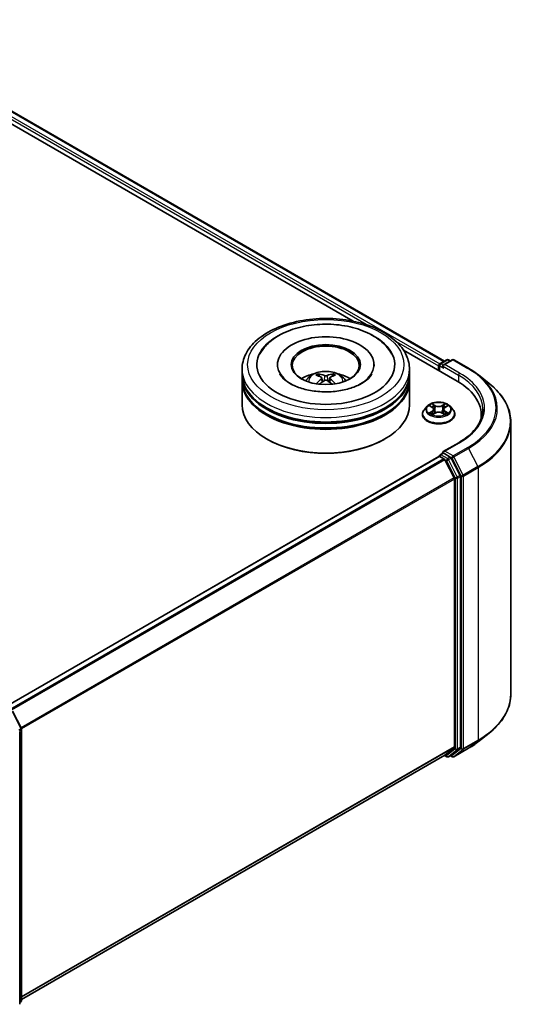
# Model space of a CAD drawing. Units: millimetres. Extents: x 10 to 4621, y 5 to 989.
# Drawn here: x 119 to 139, y 96 to 135 of the extents above; entities that cross this region are included whole.
import ezdxf

# ---------------------------------------------------------------- set-up
doc = ezdxf.new("R2010")
doc.units = ezdxf.units.MM
doc.header["$LTSCALE"] = 0.666667
doc.layers.add('Visible (ISO)', color=7, linetype='Continuous', lineweight=35)
doc.layers.add('Visible Narrow (ISO)', color=7, linetype='Continuous', lineweight=25)

msp = doc.modelspace()

# ---------------------------------------------------------------- linework, layer by layer
at = {"layer": 'Visible (ISO)'}
for p, q in [((112.527, 135.0043), (136.0796, 121.4062)), ((112.2377, 134.6662), (132.4501, 122.9966)), ((134.4565, 121.8381), (136.5888, 120.6071)), ((129.4339, 121.2693), (129.4339, 121.2258)), ((133.2784, 121.2693), (133.2784, 121.2258)), ((135.8502, 121.2149), (135.8502, 121.0335)), ((135.8778, 121.2512), (135.8778, 121.0175)), ((135.9112, 121.3089), (136.1718, 121.4594)), ((136.3919, 121.4595), (136.035, 121.2534)), ((136.2385, 121.4594), (136.3151, 121.4151)), ((136.4586, 121.4595), (137.04, 121.1238)), ((128.0228, 120.9065), (128.0228, 121.0879)), ((128.0228, 120.6706), (128.0228, 120.852)), ((134.6895, 120.9065), (134.6895, 121.0879)), ((134.6895, 120.6706), (134.6895, 120.852)), ((137.437, 120.8559), (137.8573, 120.5232)), ((128.0228, 119.6726), (128.0228, 120.6161)), ((131.2034, 120.7392), (131.2207, 120.5779)), ((131.5089, 120.7392), (131.4916, 120.5779)), ((134.6895, 119.6726), (134.6895, 120.6161)), ((135.3945, 119.6108), (135.2843, 119.4879)), ((135.5025, 119.6244), (135.5971, 119.5678)), ((136.1034, 119.5678), (136.198, 119.6244)), ((136.306, 119.6108), (136.4162, 119.4879)), ((135.2058, 119.2916), (135.2058, 119.299)), ((135.6144, 119.2874), (135.713, 119.3424)), ((135.6553, 119.4901), (135.6736, 119.3204)), ((135.9875, 119.3424), (136.086, 119.2874)), ((136.0451, 119.4901), (136.0269, 119.3204)), ((136.4947, 119.2916), (136.4947, 119.299)), ((137.5455, 119.2735), (137.5455, 119.1158)), ((138.7233, 118.9816), (138.7233, 108.1344)), ((129.0306, 118.2937), (128.9991, 118.3118)), ((133.6818, 118.2937), (133.7132, 118.3118)), ((136.6497, 118.1609), (136.035, 117.806)), ((135.9112, 117.6801), (136.0232, 117.7448)), ((136.3151, 117.5898), (136.0545, 117.7403)), ((135.864, 117.6166), (118.5968, 107.6473)), ((135.8778, 117.6196), (135.8778, 117.6223)), ((135.8974, 117.6132), (136.0639, 117.5171)), ((136.1001, 117.4766), (136.4678, 116.7547)), ((136.7035, 116.8579), (136.3513, 117.5493)), ((136.4788, 116.7135), (136.4788, 106.0478)), ((136.7145, 106.0353), (136.7145, 116.8168)), ((118.8854, 107.4683), (119.2376, 106.7769)), ((119.2449, 106.7467), (119.2449, 95.9651)), ((119.1663, 95.7962), (119.1663, 106.6434)), ((137.437, 106.2601), (137.8573, 106.5928)), ((136.4678, 106.0192), (136.1001, 105.722)), ((136.3513, 105.722), (136.7035, 106.0067)), ((136.4586, 105.6565), (137.04, 105.9922)), ((136.0972, 105.72), (119.2449, 95.9903)), ((136.0796, 105.7098), (136.1718, 105.6566)), ((136.2385, 105.6566), (136.3485, 105.7201)), ((136.3919, 105.6565), (136.3151, 105.7008)), ((119.2201, 95.9133), (119.1663, 95.8698))]:
    msp.add_line(p, q, dxfattribs=at)
for centre, start, end in [((135.9445, 121.2512), 120, 180), ((136.2051, 121.4017), 60, 120), ((136.4253, 121.4017), 60, 120), ((135.9445, 117.6223), 120, 180), ((119.1782, 106.7467), 0, 26.99551), ((136.2051, 105.7143), 240, 300), ((136.4253, 105.7142), 240, 300), ((119.1782, 95.9651), 308.94828, 0)]:
    msp.add_arc(centre, 0.0667, start, end, dxfattribs=at)
for centre, major_axis, ratio, start_param, end_param in [((131.3562, 121.2693), (2.7444, 0), 0.5773503, 2.2877064, 7.1370716), ((131.3562, 121.2693), (1.9222, 0), 0.5773503, 5.4710656, 10.2368977), ((131.3562, 121.2331), (-1.3333, 0), 0.5773503, 2.3727253, 7.0520527), ((135.8974, 121.2421), (-0.0333, -0.0577), 0.5773503, 4.0083564, 5.4977871), ((136.1016, 121.2149), (-0.0943, 0), 0.5773503, 4.712389, 6.2831853), ((136.0545, 121.1877), (-0.0333, 0.0577), 0.5773503, 0.7853982, 2.3561945), ((131.3562, 120.852), (3.3333, 0), 0.5773503, 3.12745, 6.2973279), ((131.3562, 120.9065), (-3.3333, 0), 0.5773503, 0, 3.1415927), ((131.3562, 120.1807), (-1.3333, 0), 0.5773503, 5.0762837, 5.5305884), ((131.3792, 119.578), (0.7585, -1.2289), 0.4946241, 2.4477608, 2.6867451), ((131.3354, 119.5527), (-0.6794, 1.2743), 0.654173, 5.6260122, 5.8649965), ((131.377, 119.5527), (-0.6794, -1.2743), 0.654173, 3.5597815, 3.7987657), ((131.3331, 119.578), (0.7585, 1.2289), 0.4946241, 0.4548476, 0.6938319), ((131.3562, 120.1807), (-1.3333, 0), 0.5773503, 3.8941895, 4.3484943), ((131.3562, 120.6161), (3.3333, 0), 0.5773503, 3.12745, 6.2973279), ((131.3562, 120.6706), (-3.3333, 0), 0.5773503, 0, 3.1415927), ((131.3792, 119.554), (-0.5646, -1.3292), 0.5952629, 3.9628231, 4.1931334), ((131.3354, 119.5793), (0.8638, 1.1573), 0.5535342, 0.9593188, 1.1511249), ((131.377, 119.5793), (0.8638, -1.1573), 0.5535342, 1.9904677, 2.1822739), ((131.3331, 119.554), (-0.5646, 1.3292), 0.5952629, 5.2316446, 5.4619549), ((134.2789, 119.2735), (3.2667, 0), 0.5773503, 6.1711605, 7.0685835), ((131.3562, 120.852), (-3.2889, 0), 0.5773503, 0.478284, 2.6633086), ((131.3562, 119.6726), (3.3333, 0), 0.5773503, 3.1415927, 6.2831853), ((131.3562, 120.6161), (-3.2889, 0), 0.5773503, 0.478284, 2.6633086), ((134.2789, 118.9106), (3.3333, 0), 0.5773503, 0.1529658, 0.2006295), ((131.3562, 119.6363), (3.2889, 0), 0.5773503, 3.9269908, 5.4977871), ((136.1016, 117.7675), (-0.0943, 0), 0.5773503, 4.712389, 6.2831853), ((136.0545, 117.7947), (-0.0333, -0.0577), 0.5773503, 5.4977871, 6.1236372), ((135.8974, 117.5588), (-0.0333, 0.0577), 0.5773503, 5.4977871, 6.2831853), ((136.0639, 117.4627), (0.0333, -0.0577), 0.5773503, 1.4801364, 2.3561945), ((136.3151, 117.5354), (0.0333, -0.0577), 0.5773503, 1.4801364, 2.3561945), ((136.6673, 116.844), (0.0333, -0.0577), 0.5773503, 0.7853982, 1.4801364), ((136.4316, 116.7408), (0.0333, -0.0577), 0.5773503, 0.7853982, 1.4801364), ((136.4316, 106.075), (0.0333, -0.0577), 0.5773503, 0.0906599, 0.7853982), ((136.6673, 106.0625), (0.0333, -0.0577), 0.5773503, 0.0906599, 0.7853982), ((136.0639, 105.7777), (0.0333, -0.0577), 0.5773503, 0, 0.0906599), ((136.3151, 105.7778), (0.0333, -0.0577), 0.5773503, 0, 0.0906599)]:
    msp.add_ellipse(centre, major_axis=major_axis, ratio=ratio, start_param=start_param, end_param=end_param, dxfattribs=at)
msp.add_ellipse((131.3562, 121.2693), major_axis=(1.3778, 0), ratio=0.5773503, dxfattribs=at)
for points, knots in [([(128.0228, 121.0879), (128.0228, 121.2941), (128.0745, 121.4995), (128.2741, 121.895), (128.4275, 122.0833), (128.8274, 122.4305), (129.0806, 122.5863), (129.6557, 122.8423), (129.9785, 122.9416), (130.6575, 123.0739), (131.0134, 123.1071), (131.724, 123.1055), (132.0786, 123.0708), (132.7534, 122.9362), (133.0734, 122.8362), (133.6483, 122.5774), (133.9029, 122.4185), (134.3151, 122.0532), (134.4742, 121.8469), (134.6493, 121.4517), (134.6895, 121.27), (134.6895, 121.0879)], [5.4977871, 5.4977871, 5.4977871, 5.4977871, 5.7813922, 5.7813922, 6.0845916, 6.0845916, 6.4118539, 6.4118539, 6.7431319, 6.7431319, 7.0726004, 7.0726004, 7.4012185, 7.4012185, 7.7307232, 7.7307232, 8.0620184, 8.0620184, 8.3888941, 8.3888941, 8.6393798, 8.6393798, 8.6393798, 8.6393798]), ([(128.73, 121.686), (128.8, 121.819), (128.891, 121.9411), (129.1582, 122.2184), (129.3542, 122.359), (129.8111, 122.6002), (130.0764, 122.6968), (130.6374, 122.8313), (130.9329, 122.8694), (131.5256, 122.886), (131.8228, 122.865), (132.3948, 122.7651), (132.6695, 122.6861), (133.1728, 122.4708), (133.4012, 122.3342), (133.7525, 122.0285), (133.8868, 121.8676), (133.9823, 121.686)], [2.6509041, 2.6509041, 2.6509041, 2.6509041, 2.8640704, 2.8640704, 3.1863273, 3.1863273, 3.5333994, 3.5333994, 3.8784321, 3.8784321, 4.2206826, 4.2206826, 4.5645366, 4.5645366, 4.9121077, 4.9121077, 5.2030776, 5.2030776, 5.2030776, 5.2030776]), ([(132.7839, 120.5202), (132.6603, 120.4488), (132.5124, 120.384), (132.1789, 120.2779), (131.9927, 120.2372), (131.6009, 120.1878), (131.3953, 120.1797), (130.9891, 120.1982), (130.7887, 120.225), (130.4177, 120.3091), (130.2469, 120.366), (129.9547, 120.4984), (129.8324, 120.5734), (129.6437, 120.7257), (129.5772, 120.8025), (129.5284, 120.8822), (129.5224, 120.8929), (129.5168, 120.9034)], [0, 0, 0, 0, 0.2816664, 0.2816664, 0.5702919, 0.5702919, 0.8642759, 0.8642759, 1.1593291, 1.1593291, 1.4508445, 1.4508445, 1.7352514, 1.7352514, 2.0167553, 2.0167553, 2.0614849, 2.0614849, 2.0614849, 2.0614849]), ([(130.5609, 120.6198), (130.5856, 120.6625), (130.6148, 120.7004), (130.6996, 120.7901), (130.7594, 120.834), (130.9012, 120.9141), (130.9855, 120.9454), (131.164, 120.9888), (131.2585, 120.9996), (131.4466, 121.0001), (131.54, 120.9899), (131.7222, 120.9473), (131.811, 120.9147), (131.9727, 120.8224), (132.0473, 120.7638), (132.1238, 120.6639), (132.1383, 120.6425), (132.1514, 120.6198)], [1.1080064, 1.1080064, 1.1080064, 1.1080064, 1.2848512, 1.2848512, 1.5822086, 1.5822086, 1.9574686, 1.9574686, 2.3518935, 2.3518935, 2.7417298, 2.7417298, 3.1359976, 3.1359976, 3.5103035, 3.5103035, 3.6043826, 3.6043826, 3.6043826, 3.6043826]), ([(131.0531, 120.8977), (131.0554, 120.8974), (131.058, 120.8965), (131.0629, 120.894), (131.0659, 120.8917), (131.0705, 120.887), (131.0729, 120.8837), (131.0759, 120.8783), (131.0771, 120.8753), (131.078, 120.8726)], [0.014560073, 0.014560073, 0.014560073, 0.014560073, 0.018722682, 0.018722682, 0.023429831, 0.023429831, 0.028069056, 0.028069056, 0.031810177, 0.031810177, 0.031810177, 0.031810177]), ([(131.1848, 120.7627), (131.1909, 120.7595), (131.1961, 120.7552), (131.2026, 120.7453), (131.2039, 120.7398), (131.203, 120.729), (131.2007, 120.723), (131.1934, 120.7132), (131.1894, 120.7092), (131.1848, 120.7056)], [-0.203600863, -0.203600863, -0.203600863, -0.203600863, -0.191101084, -0.191101084, -0.178601305, -0.178601305, -0.166077191, -0.166077191, -0.156924256, -0.156924256, -0.156924256, -0.156924256]), ([(131.4056, 120.8331), (131.3987, 120.8303), (131.3902, 120.828), (131.3716, 120.8251), (131.3617, 120.8245), (131.3432, 120.8249), (131.3334, 120.826), (131.318, 120.8292), (131.3119, 120.831), (131.3067, 120.8331)], [-0.203600878, -0.203600878, -0.203600878, -0.203600878, -0.191101099, -0.191101099, -0.178601321, -0.178601321, -0.166077206, -0.166077206, -0.156924272, -0.156924272, -0.156924272, -0.156924272]), ([(131.5276, 120.7056), (131.5214, 120.7103), (131.5163, 120.716), (131.5098, 120.7275), (131.5084, 120.7334), (131.5094, 120.744), (131.5117, 120.7493), (131.5189, 120.7573), (131.523, 120.7603), (131.5276, 120.7627)], [-0.203600863, -0.203600863, -0.203600863, -0.203600863, -0.191101084, -0.191101084, -0.178601305, -0.178601305, -0.166077191, -0.166077191, -0.156924256, -0.156924256, -0.156924256, -0.156924256]), ([(131.6344, 120.8726), (131.6352, 120.8753), (131.6364, 120.8783), (131.6394, 120.8837), (131.6418, 120.887), (131.6464, 120.8917), (131.6494, 120.894), (131.6543, 120.8965), (131.657, 120.8974), (131.6593, 120.8977)], [0.042728556, 0.042728556, 0.042728556, 0.042728556, 0.046469677, 0.046469677, 0.051108902, 0.051108902, 0.055816051, 0.055816051, 0.05997866, 0.05997866, 0.05997866, 0.05997866]), ([(133.1955, 120.9034), (133.1561, 120.8284), (133.0869, 120.7418), (132.9257, 120.6096), (132.8593, 120.5637), (132.7839, 120.5202)], [5.79249672, 5.79249672, 5.79249672, 5.79249672, 6.11138992, 6.11138992, 6.28318531, 6.28318531, 6.28318531, 6.28318531]), ([(137.04, 121.1238), (137.0687, 121.1072), (137.0971, 121.0903), (137.1528, 121.0561), (137.1802, 121.0387), (137.2341, 121.0035), (137.2606, 120.9856), (137.3127, 120.9493), (137.3383, 120.931), (137.3884, 120.8938), (137.413, 120.8749), (137.437, 120.8559)], [1.57079633, 1.57079633, 1.57079633, 1.57079633, 1.60184851, 1.60184851, 1.63290069, 1.63290069, 1.66395288, 1.66395288, 1.69500506, 1.69500506, 1.72605724, 1.72605724, 1.72605724, 1.72605724]), ([(130.9764, 120.5047), (130.9772, 120.5049), (130.9779, 120.5051), (130.9808, 120.5054), (130.9833, 120.5049), (130.9854, 120.5037), (130.9858, 120.5034), (130.9861, 120.5032)], [0.0219671693, 0.0219671693, 0.0219671693, 0.0219671693, 0.0234298311, 0.0234298311, 0.0280690561, 0.0280690561, 0.028985175, 0.028985175, 0.028985175, 0.028985175]), ([(131.3067, 120.6352), (131.3136, 120.6395), (131.3222, 120.6432), (131.3407, 120.6478), (131.3507, 120.6487), (131.3692, 120.648), (131.379, 120.6464), (131.3944, 120.6413), (131.4004, 120.6384), (131.4056, 120.6352)], [-0.203600878, -0.203600878, -0.203600878, -0.203600878, -0.191101099, -0.191101099, -0.178601321, -0.178601321, -0.166077206, -0.166077206, -0.156924272, -0.156924272, -0.156924272, -0.156924272]), ([(131.7262, 120.5032), (131.7266, 120.5034), (131.7269, 120.5037), (131.7291, 120.5049), (131.7315, 120.5054), (131.7344, 120.5051), (131.7352, 120.5049), (131.7359, 120.5047)], [0.0455535579, 0.0455535579, 0.0455535579, 0.0455535579, 0.0464696768, 0.0464696768, 0.0511089018, 0.0511089018, 0.0525715636, 0.0525715636, 0.0525715636, 0.0525715636]), ([(138.7233, 118.9816), (138.7233, 119.0926), (138.7112, 119.2036), (138.6629, 119.4235), (138.6268, 119.5323), (138.5316, 119.7459), (138.4724, 119.8506), (138.3323, 120.0542), (138.2514, 120.1531), (138.0692, 120.3439), (137.9679, 120.4356), (137.8573, 120.5232)], [3.92699082, 3.92699082, 3.92699082, 3.92699082, 4.05301827, 4.05301827, 4.17904572, 4.17904572, 4.30507316, 4.30507316, 4.43110061, 4.43110061, 4.55712806, 4.55712806, 4.55712806, 4.55712806]), ([(136.306, 119.6108), (136.2787, 119.6413), (136.2441, 119.668), (136.1624, 119.7139), (136.1147, 119.7328), (136.0126, 119.7604), (135.9581, 119.7691), (135.8475, 119.7759), (135.7916, 119.7739), (135.6833, 119.7595), (135.631, 119.747), (135.5348, 119.7123), (135.491, 119.6901), (135.4315, 119.6475), (135.4116, 119.6299), (135.3945, 119.6108)], [4.4045574, 4.4045574, 4.4045574, 4.4045574, 4.7255704, 4.7255704, 5.059999, 5.059999, 5.3930764, 5.3930764, 5.7243898, 5.7243898, 6.0561258, 6.0561258, 6.3901037, 6.3901037, 6.5910169, 6.5910169, 6.5910169, 6.5910169]), ([(135.5242, 119.6113), (135.511, 119.6264), (135.4908, 119.635), (135.4715, 119.6392), (135.4712, 119.6392), (135.471, 119.6393)], [0.001902216, 0.001902216, 0.001902216, 0.001902216, 0.032055974, 0.032055974, 0.032394303, 0.032394303, 0.032394303, 0.032394303]), ([(135.471, 119.6393), (135.4712, 119.6392), (135.4714, 119.6391), (135.4734, 119.6384), (135.4752, 119.6377), (135.477, 119.6369)], [-0.0323943032, -0.0323943032, -0.0323943032, -0.0323943032, -0.0320559737, -0.0320559737, -0.0289727583, -0.0289727583, -0.0289727583, -0.0289727583]), ([(135.5944, 119.7095), (135.5943, 119.7096), (135.5942, 119.7097), (135.594, 119.7099), (135.5939, 119.71), (135.5937, 119.7101)], [-0.00023059908, -0.00023059908, -0.00023059908, -0.00023059908, 0, 0, 0.00033832945, 0.00033832945, 0.00033832945, 0.00033832945]), ([(135.5937, 119.7101), (135.5938, 119.71), (135.5939, 119.7099), (135.594, 119.7097), (135.5941, 119.7096), (135.5941, 119.7095)], [-0.00033832945, -0.00033832945, -0.00033832945, -0.00033832945, 0, 0, 0.00024151791, 0.00024151791, 0.00024151791, 0.00024151791]), ([(136.0794, 119.663), (136.0918, 119.6802), (136.0989, 119.6979), (136.1066, 119.7099), (136.1066, 119.71), (136.1067, 119.7101)], [0, 0, 0, 0, 0.032055974, 0.032055974, 0.032394303, 0.032394303, 0.032394303, 0.032394303]), ([(136.1067, 119.7101), (136.1066, 119.71), (136.1065, 119.7099), (136.1052, 119.7087), (136.104, 119.7077), (136.1028, 119.7066)], [-0.0323943032, -0.0323943032, -0.0323943032, -0.0323943032, -0.0320559737, -0.0320559737, -0.0289727583, -0.0289727583, -0.0289727583, -0.0289727583]), ([(136.2294, 119.6393), (136.2292, 119.6392), (136.229, 119.6392), (136.2286, 119.6391), (136.2285, 119.6391), (136.2283, 119.639)], [-0.00033832945, -0.00033832945, -0.00033832945, -0.00033832945, 0, 0, 0.00024151791, 0.00024151791, 0.00024151791, 0.00024151791]), ([(136.2284, 119.6389), (136.2286, 119.639), (136.2287, 119.639), (136.229, 119.6391), (136.2292, 119.6392), (136.2294, 119.6393)], [-0.00023059908, -0.00023059908, -0.00023059908, -0.00023059908, 0, 0, 0.00033832945, 0.00033832945, 0.00033832945, 0.00033832945]), ([(135.2843, 119.4879), (135.2743, 119.4768), (135.2652, 119.4653), (135.2488, 119.4417), (135.2415, 119.4296), (135.2287, 119.4046), (135.2234, 119.3919), (135.2146, 119.3659), (135.2113, 119.3527), (135.2069, 119.3259), (135.2058, 119.3125), (135.2058, 119.299)], [0.30783155, 0.30783155, 0.30783155, 0.30783155, 0.40334487, 0.40334487, 0.4988582, 0.4988582, 0.59437152, 0.59437152, 0.68988484, 0.68988484, 0.78539816, 0.78539816, 0.78539816, 0.78539816]), ([(135.2058, 119.2916), (135.2058, 119.2519), (135.2163, 119.2122), (135.2569, 119.1363), (135.2878, 119.1002), (135.3675, 119.0346), (135.417, 119.0055), (135.529, 118.9579), (135.5915, 118.9396), (135.7229, 118.9154), (135.7918, 118.9095), (135.9292, 118.9108), (135.9977, 118.918), (136.1275, 118.9445), (136.1889, 118.964), (136.2984, 119.0136), (136.3466, 119.0438), (136.4243, 119.1124), (136.454, 119.1507), (136.4871, 119.2239), (136.4947, 119.2577), (136.4947, 119.2916)], [0.7853982, 0.7853982, 0.7853982, 0.7853982, 1.0851087, 1.0851087, 1.3975197, 1.3975197, 1.7220128, 1.7220128, 2.0477407, 2.0477407, 2.3724912, 2.3724912, 2.696846, 2.696846, 3.0216801, 3.0216801, 3.3474775, 3.3474775, 3.6713926, 3.6713926, 3.9269908, 3.9269908, 3.9269908, 3.9269908]), ([(135.472, 119.3435), (135.4719, 119.3434), (135.4718, 119.3434), (135.4714, 119.3433), (135.4712, 119.3432), (135.471, 119.3431)], [-0.00023059908, -0.00023059908, -0.00023059908, -0.00023059908, 0, 0, 0.00033832945, 0.00033832945, 0.00033832945, 0.00033832945]), ([(135.471, 119.3431), (135.4712, 119.3432), (135.4715, 119.3432), (135.4718, 119.3433), (135.472, 119.3433), (135.4721, 119.3433)], [-0.00033832945, -0.00033832945, -0.00033832945, -0.00033832945, 0, 0, 0.00024151791, 0.00024151791, 0.00024151791, 0.00024151791]), ([(135.5454, 119.335), (135.5494, 119.3317), (135.5538, 119.3283), (135.5631, 119.3216), (135.5681, 119.3183), (135.5787, 119.3117), (135.5843, 119.3085), (135.5961, 119.3021), (135.6023, 119.299), (135.6125, 119.2942), (135.6164, 119.2924), (135.6203, 119.2907)], [1.39332395, 1.39332395, 1.39332395, 1.39332395, 1.46346938, 1.46346938, 1.53361482, 1.53361482, 1.60376025, 1.60376025, 1.67390568, 1.67390568, 1.71478324, 1.71478324, 1.71478324, 1.71478324]), ([(135.6184, 119.2896), (135.6076, 119.2903), (135.601, 119.2834), (135.5939, 119.2725), (135.5938, 119.2724), (135.5937, 119.2723)], [0.002431037, 0.002431037, 0.002431037, 0.002431037, 0.032055974, 0.032055974, 0.032394303, 0.032394303, 0.032394303, 0.032394303]), ([(135.5937, 119.2723), (135.5939, 119.2724), (135.594, 119.2725), (135.5953, 119.2736), (135.5965, 119.2746), (135.5976, 119.2756)], [-0.0323943032, -0.0323943032, -0.0323943032, -0.0323943032, -0.0320559737, -0.0320559737, -0.0289727583, -0.0289727583, -0.0289727583, -0.0289727583]), ([(135.6553, 119.4901), (135.6547, 119.4961), (135.6533, 119.5021), (135.6491, 119.5138), (135.6464, 119.5195), (135.6396, 119.5305), (135.6355, 119.5357), (135.6263, 119.5458), (135.6212, 119.5506), (135.6099, 119.5596), (135.6037, 119.5638), (135.5971, 119.5678)], [3.98889417, 3.98889417, 3.98889417, 3.98889417, 4.13010248, 4.13010248, 4.27131078, 4.27131078, 4.41251908, 4.41251908, 4.55372738, 4.55372738, 4.69493569, 4.69493569, 4.69493569, 4.69493569]), ([(135.9875, 119.3424), (135.9727, 119.3506), (135.9558, 119.3575), (135.9196, 119.3679), (135.9001, 119.3714), (135.8604, 119.375), (135.8401, 119.375), (135.8003, 119.3714), (135.7809, 119.3679), (135.7446, 119.3575), (135.7278, 119.3506), (135.713, 119.3424)], [4.7298423, 4.7298423, 4.7298423, 4.7298423, 5.0370202, 5.0370202, 5.3441982, 5.3441982, 5.6513761, 5.6513761, 5.9585541, 5.9585541, 6.265732, 6.265732, 6.265732, 6.265732]), ([(136.1034, 119.5678), (136.0968, 119.5638), (136.0906, 119.5596), (136.0793, 119.5506), (136.0741, 119.5458), (136.0649, 119.5357), (136.0609, 119.5305), (136.0541, 119.5195), (136.0513, 119.5138), (136.0471, 119.5021), (136.0458, 119.4961), (136.0451, 119.4901)], [0.01745329, 0.01745329, 0.01745329, 0.01745329, 0.1586616, 0.1586616, 0.2998699, 0.2998699, 0.4410782, 0.4410782, 0.5822865, 0.5822865, 0.72349481, 0.72349481, 0.72349481, 0.72349481]), ([(136.0801, 119.2907), (136.0841, 119.2924), (136.0879, 119.2942), (136.0982, 119.299), (136.1044, 119.3021), (136.1162, 119.3085), (136.1218, 119.3117), (136.1324, 119.3183), (136.1373, 119.3216), (136.1467, 119.3283), (136.151, 119.3317), (136.155, 119.335)], [2.99760574, 2.99760574, 2.99760574, 2.99760574, 3.0384833, 3.0384833, 3.10862873, 3.10862873, 3.17877417, 3.17877417, 3.2489196, 3.2489196, 3.31906503, 3.31906503, 3.31906503, 3.31906503]), ([(136.1061, 119.2728), (136.1062, 119.2728), (136.1062, 119.2727), (136.1065, 119.2725), (136.1066, 119.2724), (136.1067, 119.2723)], [-0.00023059908, -0.00023059908, -0.00023059908, -0.00023059908, 0, 0, 0.00033832945, 0.00033832945, 0.00033832945, 0.00033832945]), ([(136.1067, 119.2723), (136.1066, 119.2724), (136.1066, 119.2725), (136.1064, 119.2727), (136.1064, 119.2728), (136.1063, 119.2729)], [-0.00033832945, -0.00033832945, -0.00033832945, -0.00033832945, 0, 0, 0.00024151791, 0.00024151791, 0.00024151791, 0.00024151791]), ([(136.1738, 119.3438), (136.1869, 119.3463), (136.2085, 119.3475), (136.229, 119.3432), (136.2292, 119.3432), (136.2294, 119.3431)], [0, 0, 0, 0, 0.032055974, 0.032055974, 0.032394303, 0.032394303, 0.032394303, 0.032394303]), ([(136.2294, 119.3431), (136.2292, 119.3432), (136.229, 119.3433), (136.2271, 119.344), (136.2253, 119.3446), (136.2235, 119.3453)], [-0.0323943032, -0.0323943032, -0.0323943032, -0.0323943032, -0.0320559737, -0.0320559737, -0.0289727583, -0.0289727583, -0.0289727583, -0.0289727583]), ([(136.4947, 119.299), (136.4947, 119.3125), (136.4936, 119.3259), (136.4891, 119.3527), (136.4858, 119.3659), (136.4771, 119.3919), (136.4717, 119.4046), (136.459, 119.4296), (136.4517, 119.4417), (136.4352, 119.4653), (136.4261, 119.4768), (136.4162, 119.4879)], [3.92699082, 3.92699082, 3.92699082, 3.92699082, 4.02250414, 4.02250414, 4.11801746, 4.11801746, 4.21353078, 4.21353078, 4.30904411, 4.30904411, 4.40455743, 4.40455743, 4.40455743, 4.40455743]), ([(137.6122, 119.4912), (137.6122, 119.3945), (137.5991, 119.2977), (137.5464, 119.1058), (137.5069, 119.0106), (137.4019, 118.824), (137.3363, 118.7325), (137.1803, 118.5558), (137.0899, 118.4705), (136.8862, 118.3086), (136.773, 118.232), (136.6497, 118.1609)], [2.35619449, 2.35619449, 2.35619449, 2.35619449, 2.51327412, 2.51327412, 2.67035376, 2.67035376, 2.82743339, 2.82743339, 2.98451302, 2.98451302, 3.14159265, 3.14159265, 3.14159265, 3.14159265]), ([(136.0232, 117.7448), (136.0261, 117.7464), (136.0309, 117.7473), (136.0421, 117.746), (136.0485, 117.7437), (136.0545, 117.7403)], [0.038953354, 0.038953354, 0.038953354, 0.038953354, 0.050334548, 0.050334548, 0.061715743, 0.061715743, 0.061715743, 0.061715743]), ([(138.7233, 108.1344), (138.7233, 108.0234), (138.7112, 107.9123), (138.6629, 107.6925), (138.6268, 107.5836), (138.5316, 107.3701), (138.4724, 107.2654), (138.3323, 107.0618), (138.2514, 106.9628), (138.0692, 106.7721), (137.9679, 106.6803), (137.8573, 106.5928)], [2.35619449, 2.35619449, 2.35619449, 2.35619449, 2.48222194, 2.48222194, 2.60824939, 2.60824939, 2.73427684, 2.73427684, 2.86030429, 2.86030429, 2.98633174, 2.98633174, 2.98633174, 2.98633174]), ([(137.04, 105.9922), (137.0687, 106.0088), (137.0971, 106.0256), (137.1528, 106.0599), (137.1802, 106.0772), (137.2341, 106.1125), (137.2606, 106.1304), (137.3127, 106.1666), (137.3383, 106.185), (137.3884, 106.2222), (137.413, 106.241), (137.437, 106.2601)], [3.14159265, 3.14159265, 3.14159265, 3.14159265, 3.17264484, 3.17264484, 3.20369702, 3.20369702, 3.2347492, 3.2347492, 3.26580139, 3.26580139, 3.29685357, 3.29685357, 3.29685357, 3.29685357])]:
    msp.add_open_spline(points, degree=3, knots=knots, dxfattribs=at)
for points, weights in [([(131.0983, 120.8033), (131.0885, 120.8367), (131.078, 120.8726)], [1.08273581125, 1.07755563389, 1.07090462461]), ([(131.6344, 120.8726), (131.6239, 120.8367), (131.6141, 120.8033)], [1.07090461894, 1.07755562758, 1.08273580442])]:
    msp.add_rational_spline(points, weights, degree=2, dxfattribs=at)
for points in [[(130.9862, 120.5031), (130.9862, 120.5031), (130.9862, 120.5031), (130.9861, 120.5032)], [(131.7262, 120.5032), (131.7262, 120.5031), (131.7262, 120.5031), (131.7261, 120.5031)], [(135.477, 119.6369), (135.4856, 119.6334), (135.4943, 119.6292), (135.5025, 119.6244)], [(136.1028, 119.7066), (136.0918, 119.6963), (136.0807, 119.6836), (136.0681, 119.6714)], [(136.198, 119.6244), (136.198, 119.6244), (136.198, 119.6244), (136.198, 119.6244)], [(135.5976, 119.2756), (135.6031, 119.2802), (135.6087, 119.2842), (135.6144, 119.2875)], [(136.2235, 119.3453), (136.2066, 119.3511), (136.1896, 119.3547), (136.1768, 119.3571)]]:
    msp.add_open_spline(points, degree=3, dxfattribs=at)
at = {"layer": 'Visible Narrow (ISO)'}
for p, q in [((112.3271, 134.9048), (135.8963, 121.2972)), ((112.4936, 135.001), (136.06, 121.3949)), ((112.28, 134.8232), (133.0529, 122.8299)), ((134.1559, 122.1931), (135.8502, 121.2149)), ((135.8974, 121.224), (136.0545, 121.1333)), ((135.8974, 121.0062), (135.8974, 121.224)), ((135.9445, 121.3056), (136.2051, 121.4561)), ((136.035, 121.2534), (135.9445, 121.3056)), ((136.0074, 121.2149), (136.6359, 120.852)), ((136.1016, 121.2693), (136.4253, 121.4562)), ((136.683, 120.9337), (136.1016, 121.2693)), ((136.2051, 121.4561), (136.2956, 121.4039)), ((136.4253, 121.4562), (137.0067, 121.1205)), ((131.3067, 120.8331), (131.2925, 120.6262)), ((131.4056, 120.8331), (131.4198, 120.6262)), ((136.6359, 120.852), (136.6359, 120.5793)), ((131.1848, 120.7056), (131.1959, 120.5601)), ((131.5276, 120.7056), (131.5164, 120.5601)), ((135.471, 119.6393), (135.5914, 119.5673)), ((135.7184, 119.6406), (135.5937, 119.7101)), ((135.6323, 119.6714), (135.7107, 119.6278)), ((135.6995, 119.4704), (135.6597, 119.614)), ((135.7107, 119.6278), (135.6995, 119.4704)), ((136.1067, 119.7101), (135.9821, 119.6406)), ((135.9898, 119.6278), (136.0681, 119.6714)), ((135.9898, 119.6278), (136.001, 119.4704)), ((136.0408, 119.614), (136.001, 119.4704)), ((136.1091, 119.5673), (136.2294, 119.6393)), ((135.5914, 119.4151), (135.471, 119.3431)), ((135.5237, 119.3571), (135.5993, 119.4023)), ((135.5638, 119.3212), (135.5559, 119.334)), ((135.5937, 119.2723), (135.7184, 119.3418)), ((135.5993, 119.4023), (135.6072, 119.2967)), ((135.6078, 119.2875), (135.6078, 119.2874)), ((135.6081, 119.2836), (135.6081, 119.2836)), ((135.9821, 119.3418), (136.1067, 119.2723)), ((136.0923, 119.2836), (136.0923, 119.2836)), ((136.0926, 119.2875), (136.0926, 119.2874)), ((136.1011, 119.4023), (136.0933, 119.2967)), ((136.1011, 119.4023), (136.1768, 119.3571)), ((136.2294, 119.3431), (136.1091, 119.4151)), ((136.1446, 119.334), (136.1366, 119.3212)), ((136.1016, 117.8219), (136.683, 118.1576)), ((135.9445, 117.6768), (136.0545, 117.7403)), ((136.2051, 117.5263), (135.9445, 117.6768)), ((136.4253, 117.6351), (136.1016, 117.8219)), ((137.0067, 117.9707), (136.4253, 117.6351)), ((136.4615, 117.5946), (137.0429, 117.9302)), ((137.0429, 117.9302), (137.4106, 117.2083)), ((135.8974, 117.6132), (118.6163, 107.636)), ((136.0639, 117.5171), (118.7828, 107.5399)), ((136.1001, 117.4766), (118.836, 107.5092)), ((136.099, 117.4787), (136.158, 117.4446)), ((136.158, 117.4446), (136.5102, 116.7533)), ((136.3151, 117.5898), (136.2051, 117.5263)), ((136.2414, 117.4858), (136.3513, 117.5493)), ((136.5935, 116.7944), (136.2414, 117.4858)), ((136.3151, 117.5898), (136.3781, 117.5534)), ((136.3781, 117.5534), (136.7459, 116.8315)), ((136.8293, 116.8726), (136.4615, 117.5946)), ((136.7035, 116.8579), (136.5935, 116.7944)), ((137.4106, 117.2083), (136.8293, 116.8726)), ((136.8402, 116.8315), (137.4216, 117.1671)), ((137.4216, 117.1671), (137.4216, 106.3199)), ((136.4678, 116.7547), (119.2258, 106.8)), ((136.4788, 116.7135), (119.243, 106.7625)), ((136.5102, 116.7533), (136.5102, 105.9718)), ((136.6045, 116.7533), (136.7145, 116.8168)), ((136.6045, 105.9718), (136.6045, 116.7533)), ((136.7459, 116.8315), (136.7459, 105.9843)), ((136.8402, 105.9843), (136.8402, 116.8315)), ((118.8622, 107.452), (119.2144, 106.7606)), ((119.2144, 106.7606), (119.1374, 106.7161)), ((119.1561, 106.6795), (119.2254, 106.7194)), ((119.2254, 106.7194), (119.2254, 95.9379)), ((136.8293, 105.9557), (137.4106, 106.2914)), ((137.4216, 106.3199), (136.8402, 105.9843)), ((137.0429, 105.9941), (137.4106, 106.2914)), ((136.4788, 106.0478), (119.2449, 96.0978)), ((136.4678, 106.0192), (119.2449, 96.0756)), ((136.5102, 105.9718), (136.158, 105.6871)), ((136.2414, 105.6585), (136.5935, 105.9432)), ((136.7459, 105.9843), (136.3781, 105.687)), ((137.0429, 105.9941), (136.4615, 105.6585)), ((136.4615, 105.6585), (136.8293, 105.9557)), ((136.5935, 105.9432), (136.7035, 106.0067)), ((136.7145, 106.0353), (136.6045, 105.9718)), ((136.1001, 105.722), (119.2449, 95.9906)), ((136.158, 105.6871), (136.099, 105.7212)), ((136.3513, 105.722), (136.2414, 105.6585)), ((136.3781, 105.687), (136.3347, 105.7121)), ((119.2254, 95.9379), (119.1663, 95.9038)), ((119.2144, 95.9094), (119.1663, 95.8705)), ((119.1663, 95.8816), (119.2144, 95.9094))]:
    msp.add_line(p, q, dxfattribs=at)
for centre, major_axis in [((131.3562, 121.2693), (-3.1111, 0)), ((135.8502, 119.4912), (-0.4759, 0))]:
    msp.add_ellipse(centre, major_axis=major_axis, ratio=0.5773503, dxfattribs=at)
for centre, major_axis, ratio, start_param, end_param in [((135.9445, 121.2512), (-0.0667, 0), 0.5773503, 0, 0.7853982), ((135.9445, 121.2512), (0.0333, 0.0577), 0.5773503, 0.7853982, 2.3561945), ((135.9445, 121.2512), (-0.0333, 0.0577), 0.5773503, 5.4977871, 6.2831853), ((136.2051, 121.4017), (-0.0333, 0.0577), 0.5773503, 5.4977871, 6.2831853), ((136.2051, 121.4017), (0.0333, 0.0577), 0.5773503, 0, 0.7853982), ((136.4253, 121.4017), (-0.0333, 0.0577), 0.5773503, 5.4977871, 6.2831853), ((136.4253, 121.4017), (0.0333, 0.0577), 0.5773503, 0, 0.7853982), ((131.3562, 121.0879), (-3.3333, 0), 0.5773503, 0, 3.1415927), ((131.3562, 120.6034), (-0.682, 0), 0.5773503, 3.0761472, 6.3486308), ((131.3562, 120.6717), (-0.495, 0), 0.5773503, 5.3714845, 5.6240898), ((131.3562, 120.6606), (0.4607, 0), 0.5773503, 2.2191702, 2.4253628), ((131.3562, 120.6606), (0.4607, 0), 0.5773503, 0.7162298, 0.9224224), ((131.3562, 120.6717), (-0.495, 0), 0.5773503, 3.8006881, 4.0532935), ((136.683, 120.8792), (0.0333, 0.0577), 0.5773503, 0.7853982, 2.3561945), ((134.2789, 119.4912), (3.3333, 0), 0.5773503, 0, 0.7853982), ((134.2789, 119.5456), (3.4, 0), 0.5773503, 5.4977871, 7.0685835), ((137.0067, 121.0661), (0.0333, 0.0577), 0.5773503, 0, 0.7853982), ((134.2789, 119.5456), (3.8577, 0), 0.5773503, 5.4977871, 7.0685835), ((134.2789, 119.526), (3.9089, 0), 0.5773503, 5.4977871, 6.9133226), ((134.2789, 119.0164), (4.429, 0), 0.5773503, 5.4977871, 6.9133226), ((135.8502, 119.4747), (-0.5131, 0), 0.5773503, 5.8056187, 9.9023446), ((135.8502, 119.4912), (-0.4578, 0), 0.5773503, 5.3071026, 5.6884717), ((135.8502, 119.4408), (0.3583, 0), 0.5773503, 2.1762943, 2.4206222), ((135.6246, 119.6676), (-0.00907, -0.00641), 0.1849737, 1.043317, 2.4384992), ((135.5953, 119.6214), (-0.047, 0.094), 0.5476269, 4.3686132, 4.9838691), ((135.652, 119.6102), (-0.0107, -0.003), 0.2229178, 3.8515805, 5.2070037), ((135.7184, 119.6316), (-0.00541, -0.0097), 0.5671862, 3.9184152, 5.401945), ((135.8502, 119.7112), (0.2009, 0), 0.5773503, 3.9444441, 5.4803339), ((135.8502, 119.7195), (-0.1898, 0), 0.5773503, 0.8028515, 2.3387412), ((135.9821, 119.6316), (0.00541, -0.0097), 0.5671862, 0.8812403, 2.3647701), ((136.1051, 119.6214), (0.047, 0.094), 0.5476269, 1.2993162, 1.9145721), ((136.0485, 119.6102), (-0.0107, 0.003), 0.2229178, 4.2177743, 5.5731974), ((135.8502, 119.4408), (0.3583, 0), 0.5773503, 0.7209705, 0.9652983), ((136.0758, 119.6676), (-0.00907, 0.00641), 0.1849737, 0.7030935, 2.0982756), ((135.8502, 119.4912), (-0.4578, 0), 0.5773503, 3.7363063, 4.1176753), ((135.8502, 119.3188), (-0.6373, 0), 0.5773503, 5.8056187, 9.9023446), ((135.8502, 119.299), (-0.6444, 0), 0.5773503, 0, 3.1415927), ((135.8502, 119.2916), (0.6444, 0), 0.5773503, 3.1415927, 6.2831853), ((135.8502, 119.4912), (0.4578, 0), 0.5773503, 3.7363063, 4.1176753), ((135.5317, 119.3535), (-0.0021, -0.0109), 0.7797536, 4.5269049, 5.922087), ((135.4977, 119.2707), (0.035, 0.0837), 0.7122196, 5.8136023, 6.4288582), ((135.5638, 119.3304), (-0.00944, -0.00586), 0.7297361, 5.1634453, 5.7754826), ((135.5914, 119.5582), (0.0057, 0.00954), 0.5873385, 0, 0.7942785), ((135.4548, 119.4912), (0.1898, 0), 0.5773503, 5.5152404, 7.0511302), ((135.5914, 119.406), (0.0057, -0.00954), 0.5873385, 0.8637843, 2.3473142), ((135.4548, 119.4829), (0.2009, 0), 0.5773503, 5.5152404, 6.3450887), ((135.6918, 119.4666), (-0.0107, -0.003), 0.2228845, 3.8515738, 5.2026198), ((135.7184, 119.3327), (-0.00541, 0.0097), 0.5671862, 5.5063628, 6.2831853), ((135.8502, 119.2629), (0.1898, 0), 0.5773503, 0.8028515, 2.3387412), ((135.9821, 119.3327), (0.00541, 0.0097), 0.5671862, 0, 0.7768225), ((136.0087, 119.4666), (-0.0107, 0.003), 0.2228845, 4.2221582, 5.5732041), ((136.2456, 119.4912), (-0.1898, 0), 0.5773503, 5.5152404, 7.0511302), ((136.2456, 119.4829), (-0.2009, 0), 0.5773503, 6.221282, 7.0511302), ((136.1091, 119.406), (-0.0057, -0.00954), 0.5873385, 3.9358711, 5.419401), ((136.1091, 119.5582), (-0.0057, 0.00954), 0.5873385, 5.4889069, 6.2831853), ((135.8502, 119.4912), (0.4578, 0), 0.5773503, 5.3071026, 5.6884717), ((136.2028, 119.2707), (-0.035, 0.0837), 0.7122196, 6.1375124, 6.7527683), ((136.1366, 119.3304), (-0.00944, 0.00586), 0.7297361, 3.6492954, 4.2613326), ((136.1688, 119.3535), (0.0021, -0.0109), 0.7797536, 0.3610983, 1.7562804), ((134.2789, 118.9816), (4.4444, 0), 0.5773503, 5.4977871, 6.2831853), ((136.683, 118.1031), (-0.0333, 0.0577), 0.5773503, 5.4977871, 6.2831853), ((135.9445, 117.6223), (0.0333, 0.0577), 0.5773503, 0.7853982, 2.061679), ((135.9445, 117.6223), (-0.0333, 0.0577), 0.5773503, 5.4977871, 6.2831853), ((136.4253, 117.5806), (0.0333, 0.0577), 0.5773503, 0.7853982, 2.3561945), ((136.4253, 117.5806), (-0.0333, 0.0577), 0.5773503, 4.6217291, 5.4977871), ((137.0067, 117.9163), (0.0333, -0.0577), 0.5773503, 1.4801364, 2.3561945), ((135.9445, 117.6223), (-0.0667, 0), 0.5773503, 0, 0.0701236), ((136.2051, 117.4718), (0.0333, 0.0577), 0.5773503, 0.7853982, 2.3561945), ((136.2051, 117.4718), (-0.0594, -0.0303), 0.0739221, 0.617421, 2.1882173), ((136.2051, 117.4718), (-0.0333, 0.0577), 0.5773503, 4.6217291, 5.4977871), ((136.4253, 117.5806), (-0.0594, -0.0303), 0.0739221, 0.617421, 2.1882173), ((136.793, 116.8587), (0.0594, 0.0303), 0.0739221, 3.7590136, 5.32981), ((136.793, 116.8587), (-0.0333, 0.0577), 0.5773503, 3.9269908, 4.6217291), ((137.3744, 117.1944), (-0.0333, 0.0577), 0.5773503, 3.9269908, 4.6217291), ((136.5573, 116.7805), (0.0594, 0.0303), 0.0739221, 3.7590136, 5.32981), ((136.5573, 116.7805), (-0.0667, 0), 0.5773503, 0.7853982, 2.3561945), ((136.5573, 116.7805), (-0.0333, 0.0577), 0.5773503, 3.9269908, 4.6217291), ((136.793, 116.8587), (-0.0667, 0), 0.5773503, 0.7853982, 2.3561945), ((134.2789, 108.1344), (4.4444, 0), 0.5773503, 5.4977871, 6.2831853), ((119.1782, 106.7467), (0.0594, 0.0303), 0.0739221, 5.32981, 6.2831853), ((119.1782, 106.7467), (0.0333, -0.0577), 0.5773503, 0.7853982, 1.4801364), ((119.1782, 106.7467), (0.0667, 0), 0.5773503, 5.4977871, 6.2831853), ((134.2789, 107.5899), (-3.9089, 0), 0.5773503, 2.3561945, 2.5114554), ((134.2789, 108.0995), (4.429, 0), 0.5773503, 5.4977871, 5.6530481), ((137.3744, 106.3472), (0.0333, -0.0577), 0.5773503, 0.0906599, 0.7853982), ((136.5573, 105.999), (0.0667, 0), 0.5773503, 3.9269908, 5.4977871), ((136.5573, 105.999), (0.0419, -0.0518), 0.8131434, 4.585045, 6.1558413), ((136.5573, 105.999), (0.0333, -0.0577), 0.5773503, 0.0906599, 0.7853982), ((136.793, 106.0115), (0.0667, 0), 0.5773503, 3.9269908, 5.4977871), ((136.793, 106.0115), (0.0419, -0.0518), 0.8131434, 4.585045, 6.1558413), ((136.793, 106.0115), (0.0333, -0.0577), 0.5773503, 0.0906599, 0.7853982), ((137.0067, 106.0499), (0.0333, -0.0577), 0.5773503, 0, 0.0906599), ((136.2051, 105.7143), (-0.0333, -0.0577), 0.5773503, 5.4977871, 6.2831853), ((136.2051, 105.7143), (0.0419, -0.0518), 0.8131434, 4.585045, 6.1558413), ((136.2051, 105.7143), (0.0333, -0.0577), 0.5773503, 0, 0.0906599), ((136.4253, 105.7142), (0.0419, -0.0518), 0.8131434, 4.585045, 6.1558413), ((136.4253, 105.7142), (-0.0333, -0.0577), 0.5773503, 5.4977871, 6.2831853), ((136.4253, 105.7142), (0.0333, -0.0577), 0.5773503, 0, 0.0906599), ((119.1782, 95.9651), (0.0333, -0.0577), 0.5773503, 0.0906599, 0.7853982), ((119.1782, 95.9651), (0.0419, -0.0518), 0.8131434, 6.1558413, 6.2831853), ((119.1782, 95.9651), (0.0667, 0), 0.5773503, 5.4977871, 6.2831853)]:
    msp.add_ellipse(centre, major_axis=major_axis, ratio=ratio, start_param=start_param, end_param=end_param, dxfattribs=at)
for points in [[(135.5941, 119.7095), (135.6016, 119.6977), (135.6087, 119.6801), (135.6211, 119.663)], [(135.6323, 119.6714), (135.6186, 119.6848), (135.6064, 119.6988), (135.5944, 119.7095)], [(135.6211, 119.663), (135.6324, 119.6474), (135.6412, 119.6292), (135.6463, 119.6109)], [(135.6463, 119.6109), (135.6596, 119.563), (135.6729, 119.5152), (135.6862, 119.4673)], [(136.0143, 119.4673), (136.0276, 119.5152), (136.0409, 119.563), (136.0541, 119.6109)], [(136.0541, 119.6109), (136.0592, 119.6292), (136.0681, 119.6474), (136.0794, 119.663)], [(136.2283, 119.639), (136.2093, 119.6348), (136.1894, 119.6263), (136.1762, 119.6113)], [(136.198, 119.6244), (136.2077, 119.6302), (136.2182, 119.635), (136.2284, 119.6389)], [(135.5237, 119.3571), (135.5096, 119.3544), (135.4904, 119.3504), (135.472, 119.3435)], [(135.4721, 119.3433), (135.4923, 119.3475), (135.5136, 119.3463), (135.5266, 119.3438)], [(135.5266, 119.3438), (135.5336, 119.3425), (135.5399, 119.3395), (135.5454, 119.335)], [(135.6862, 119.4673), (135.6974, 119.4269), (135.7104, 119.3873), (135.726, 119.349)], [(135.7366, 119.3537), (135.7221, 119.3916), (135.7099, 119.4306), (135.6995, 119.4704)], [(136.001, 119.4704), (135.9905, 119.4306), (135.9784, 119.3916), (135.9639, 119.3537)], [(135.9745, 119.349), (135.9901, 119.3873), (136.0031, 119.4269), (136.0143, 119.4673)], [(136.1063, 119.2729), (136.0994, 119.2835), (136.0928, 119.2903), (136.0821, 119.2896)], [(136.0861, 119.2875), (136.0929, 119.2836), (136.0995, 119.2786), (136.1061, 119.2728)], [(136.1551, 119.335), (136.1605, 119.3395), (136.1669, 119.3425), (136.1738, 119.3438)]]:
    msp.add_open_spline(points, degree=3, dxfattribs=at)

doc.saveas('drawing.dxf')
